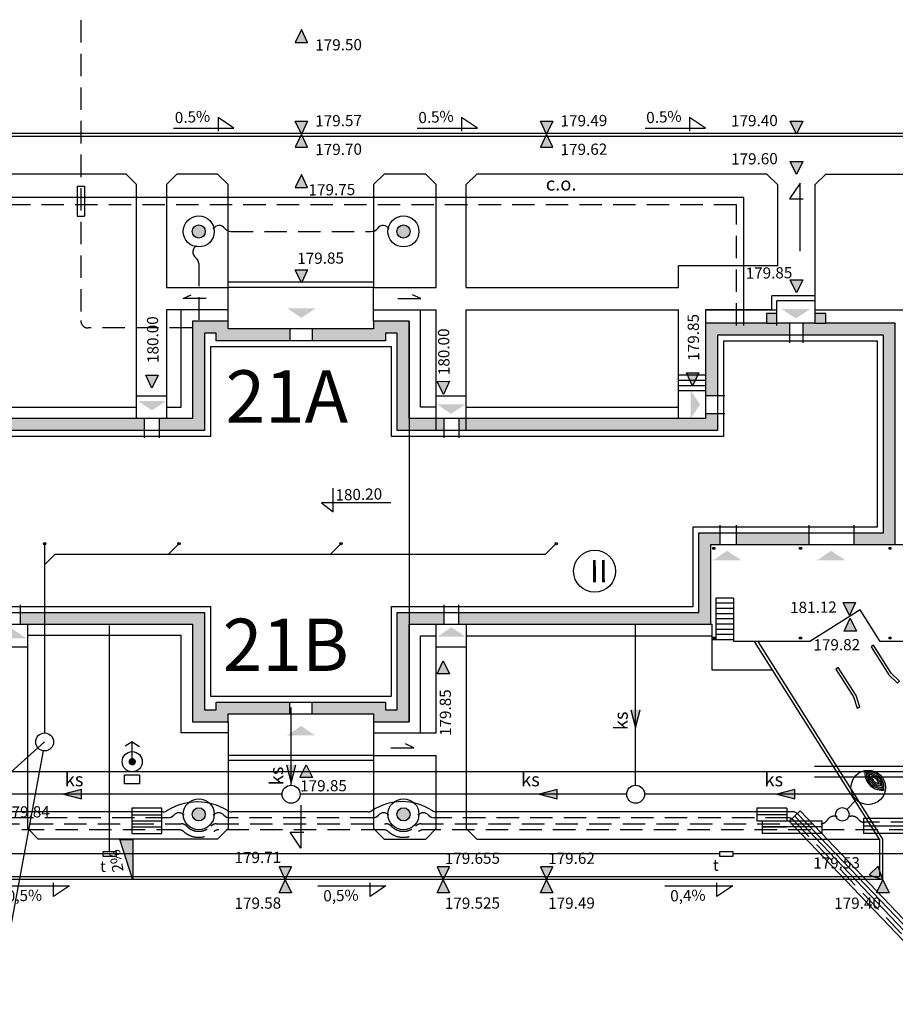
# Model space of a CAD drawing. Extents: x -6576 to 112327, y -21799 to 54320.
# Drawn here: x 63416 to 69276, y 4778 to 11366 of the extents above; entities that cross this region are included whole.
import ezdxf
from ezdxf.lldxf.tags import DXFTag

# ---------------------------------------------------------------- set-up
doc = ezdxf.new("R2010")
doc.units = 0
doc.header["$LTSCALE"] = 30
doc.header["$MEASUREMENT"] = 0
doc.linetypes.add('DASHED', pattern=[0.75, 0.5, -0.25])
doc.layers.get('0').update_dxf_attribs({"linetype": 'CONTINUOUS'})
for name, color, linetype in [('015', 1, 'CONTINUOUS'), ('_bud.proj', 7, 'CONTINUOUS'), ('_chodnik.proj', 2, 'CONTINUOUS'), ('_drogi.proj', 5, 'CONTINUOUS'), ('_elektr_rura', 8, 'CONTINUOUS'), ('_gropr', 253, 'CONTINUOUS'), ('_kraweznik.proj', 7, 'CONTINUOUS'), ('_oswietlenie', 240, 'CONTINUOUS'), ('_proj.co', 1, 'CONTINUOUS'), ('_proj.woda', 140, 'CONTINUOUS'), ('_RZĘDNE', 7, 'CONTINUOUS'), ('_txt', 2, 'CONTINUOUS'), ('_WEJSCIA', 6, 'CONTINUOUS'), ('LATAR', 6, 'CONTINUOUS'), ('proj_znaki_drogowe', 7, 'CONTINUOUS'), ('S_hydrant', 150, 'CONTINUOUS'), ('S_kd_proj', 122, 'CONTINUOUS'), ('S_kd_txt', 85, 'CONTINUOUS'), ('S_ks_proj', 15, 'CONTINUOUS'), ('S_st_kd', 4, 'CONTINUOUS'), ('S_st_ks', 4, 'CONTINUOUS'), ('S_woda_proj', 160, 'CONTINUOUS'), ('TEL_PROJ', 30, 'CONTINUOUS'), ('TXT', 7, 'CONTINUOUS'), ('UKKPO_UPK', 13, 'CONTINUOUS')]:
    doc.layers.add(name, color=color, linetype=linetype)
doc.styles.add('1', font='romans.shx')
doc.styles.add('ARIAL', font='ARIAL.TTF')
doc.styles.add('POL', font='pol')
doc.styles.get("Standard").update_dxf_attribs({"font": 'pol'})
tags = doc.linetypes.add('DASHDOT2', pattern=[0.5, 0.25, -0.125, 0, -0.125]).pattern_tags.tags
tags[10:11] = [DXFTag(74, 4), DXFTag(75, 0), DXFTag(340, '0'), DXFTag(46, 1.0), DXFTag(50, 0.0), DXFTag(44, 0.0), DXFTag(45, 0.0)]
tags[8:9] = [DXFTag(74, 4), DXFTag(75, 0), DXFTag(340, '0'), DXFTag(46, 1.0), DXFTag(50, 0.0), DXFTag(44, 0.0), DXFTag(45, 0.0)]
tags[6:7] = [DXFTag(74, 4), DXFTag(75, 0), DXFTag(340, '0'), DXFTag(46, 1.0), DXFTag(50, 0.0), DXFTag(44, 0.0), DXFTag(45, 0.0)]
tags[4:5] = [DXFTag(74, 4), DXFTag(75, 0), DXFTag(340, '0'), DXFTag(46, 1.0), DXFTag(50, 0.0), DXFTag(44, 0.0), DXFTag(45, 0.0)]

# ---------------------------------------------------------------- blocks, each defined once
blk = doc.blocks.new('LATAR')
at = {"layer": 'LATAR'}
blk.add_line((44.8, 0), (134.4, 0), dxfattribs=at)
for points in [[(316.8, 81.5, 0.471405), (316.8, -81.5, 0.471404), (316.8, 81.5, 0.4455)], [(316.8, 68.6, 0.420084), (316.8, -68.6, 0.420084), (316.8, 68.6, 0.420084)], [(316.8, 54.3, 0.353553), (316.8, -54.3, 0.353553), (316.8, 54.3, 0.305242)], [(316.8, 37.2, 0.258199), (316.8, -37.2, 0.258199), (316.8, 37.2, 0.258199)]]:
    blk.add_lwpolyline(points, format="xyb", dxfattribs=at)
for centre, radius in [((249.6, 0), 115.2), ((0, 0), 44.8)]:
    blk.add_circle(centre, radius, dxfattribs=at)
blk.add_arc((384, 0), 115.2, 125.68533, 234.31467, dxfattribs=at)
blk = doc.blocks.new('A$C05215178')
at = {"layer": '015'}
for centre in [(-989.5, 1192), (-90, 1192), (994.5, 1192), (2434.5, 1192)]:
    blk.add_circle(centre, 8, dxfattribs=at)

msp = doc.modelspace()

# ---------------------------------------------------------------- hatches: boundary and pattern name
at = {"layer": '_bud.proj', "linetype": 'Continuous'}
for points in [[(68005.5, 9334.7), (68005.5, 8850.7), (68085.5, 8850.7), (68085.5, 9254.7), (68404.5, 9254.7), (68567.5, 9254.7), (68567.5, 9334.7), (68484.5, 9334.7), (68484.5, 9399.7), (68413.5, 9399.7), (68413.5, 9334.7)], [(69196.5, 9254.7), (69196.5, 7933.7), (69001, 7933.7), (69001, 7853.7), (69276.5, 7853.7), (69276.5, 9334.7), (68811.5, 9334.7), (68811.5, 9399.7), (68740.5, 9399.7), (68740.5, 9334.7), (68657.5, 9334.7), (68657.5, 9254.7), (68820.5, 9254.7)], [(62553.5, 8697.7), (62553.5, 8164.7), (62478.5, 8164.7), (62478.5, 8084.7), (62633.5, 8084.7), (62633.5, 8617.7), (64248.5, 8617.7), (64248.5, 8697.7)], [(68085.5, 8617.7), (68085.5, 8730.7), (68005.5, 8730.7), (68005.5, 8697.7), (66354.5, 8697.7), (66354.5, 8617.7)], [(67962.5, 7400.7), (66354.5, 7400.7), (66354.5, 7320.7), (68042.5, 7320.7), (68042.5, 7853.7), (68103.5, 7853.7), (68103.5, 7933.7), (67962.5, 7933.7)], [(68701, 7853.7), (68701, 7933.7), (68213.5, 7933.7), (68213.5, 7853.7)], [(68055.5, 7835.7), (68068.5, 7835.7), (68068.5, 7822.7), (68055.5, 7822.7)], [(68634.5, 7835.7), (68647.5, 7835.7), (68647.5, 7822.7), (68634.5, 7822.7)], [(69234.5, 7835.7), (69247.5, 7835.7), (69247.5, 7822.7), (69234.5, 7822.7)], [(68055.5, 7235.7), (68068.5, 7235.7), (68068.5, 7222.7), (68055.5, 7222.7)], [(68634.5, 7235.7), (68647.5, 7235.7), (68647.5, 7222.7), (68634.5, 7222.7)], [(69234.5, 7235.7), (69247.5, 7235.7), (69247.5, 7222.7), (69234.5, 7222.7)]]:
    msp.add_hatch(color=256, dxfattribs=at).paths.add_polyline_path(points)
at = {"layer": '_bud.proj', "ltscale": 100}
h = msp.add_hatch(color=256, dxfattribs=at)
h.paths.add_polyline_path([(64652.5, 9017.2), (64644.8, 9026), (64633.3, 9037.8), (64620.7, 9050), (64607.1, 9062.4), (64592.7, 9074.8), (64577.7, 9087.1), (64572.5, 9091.2), (64572.5, 8697.7), (64477.5, 8697.7), (64348.5, 8697.7), (64348.5, 8617.7), (64477.5, 8617.7), (64652.5, 8617.8)])
h.paths.add_polyline_path([(64652.5, 9269.7), (64731, 9269.7), (64731, 9217.7), (65223, 9217.7), (65223, 9297.7), (64811, 9297.7), (64811, 9349.7), (64572.5, 9349.7), (64572.5, 9091.2), (64577.7, 9087.1), (64592.7, 9074.8), (64607.1, 9062.4), (64620.7, 9050), (64633.3, 9037.8), (64644.8, 9026), (64652.5, 9017.2)])
h.paths.add_polyline_path([(65865, 9269.7), (65943.5, 9269.7), (65943.5, 8617.7), (66219.8, 8617.7), (66216.1, 8631.5), (66210, 8655.5), (66204, 8680.8), (66200.1, 8697.7), (66023.5, 8697.7), (66023.5, 9349.7), (65785, 9349.7), (65785, 9297.7), (65373, 9297.7), (65373, 9217.7), (65865, 9217.7)])
h.paths.add_polyline_path([(66254.5, 8697.7), (66200.1, 8697.7), (66204, 8680.8), (66210, 8655.5), (66216.1, 8631.5), (66219.8, 8617.7), (66254.5, 8617.7)])
h = msp.add_hatch(color=256, dxfattribs=at)
h.paths.add_polyline_path([(64652.5, 7400.7), (63420.5, 7400.7), (63420.5, 7320.7), (64572.5, 7320.7), (64572.5, 7034.5), (64652.5, 7041.1)])
h.paths.add_polyline_path([(64652.5, 7041.1), (64572.5, 7034.5), (64572.5, 6753.6), (64652.5, 6760.2)])
h.paths.add_polyline_path([(64811, 6720.7), (65223, 6720.7), (65223, 6800.7), (65146.1, 6800.7), (64731, 6766.6), (64731, 6748.7), (64652.5, 6748.7), (64652.5, 6760.2), (64572.5, 6753.6), (64572.5, 6668.7), (64811, 6668.7)])
h.paths.add_polyline_path([(65168.4, 6795.4), (65168.5, 6795.4), (65168.4, 6795.5)], flags=16)
h.paths.add_polyline_path([(65146.1, 6800.7), (64731, 6800.7), (64731, 6766.6)], flags=16)
h = msp.add_hatch(color=256, dxfattribs=at)
h.paths.add_polyline_path([(66254.5, 7400.7), (66118.7, 7400.7), (66023.5, 7400.7), (66023.5, 7320.7), (66118.5, 7320.7), (66254.5, 7320.7)])
h.paths.add_polyline_path([(66023.5, 7400.7), (65943.5, 7400.7), (65943.5, 7104.2), (66023.5, 7106)])
h.paths.add_polyline_path([(66023.5, 7106), (65943.5, 7104.2), (65943.5, 6824.1), (66023.5, 6826)])
h.paths.add_polyline_path([(66023.5, 6826), (65943.5, 6824.1), (65943.5, 6748.7), (65865, 6748.7), (65865, 6800.7), (65373, 6800.7), (65373, 6720.7), (65785, 6720.7), (65785, 6668.7), (66023.5, 6668.7)])
at = {"layer": '_RZĘDNE', "ltscale": 10}
h = msp.add_hatch(color=256, dxfattribs=at)
h.paths.add_polyline_path([(65301, 11300.9), (65342.2, 11213.8), (65300.1, 11213.9)])
h.paths.add_polyline_path([(65301, 11300.9), (65300.1, 11213.9), (65259.2, 11214.1)])
h = msp.add_hatch(color=256, dxfattribs=at)
h.paths.add_polyline_path([(65301, 10600.9), (65342.2, 10688), (65300.1, 10687.8)])
h.paths.add_polyline_path([(65301, 10600.9), (65300.1, 10687.8), (65259.2, 10687.7)])
h = msp.add_hatch(color=256, dxfattribs=at)
h.paths.add_polyline_path([(66942.8, 10600.9), (66984, 10688), (66941.9, 10687.8)])
h.paths.add_polyline_path([(66942.8, 10600.9), (66941.9, 10687.8), (66901.1, 10687.7)])
h = msp.add_hatch(color=256, dxfattribs=at)
h.paths.add_polyline_path([(68615.5, 10600.9), (68656.7, 10688), (68614.6, 10687.8)])
h.paths.add_polyline_path([(68615.5, 10600.9), (68614.6, 10687.8), (68573.7, 10687.7)])
h = msp.add_hatch(color=256, dxfattribs=at)
h.paths.add_polyline_path([(65301, 10600.9), (65342.2, 10513.8), (65300.1, 10513.9)])
h.paths.add_polyline_path([(65301, 10600.9), (65300.1, 10513.9), (65259.2, 10514.1)])
h = msp.add_hatch(color=256, dxfattribs=at)
h.paths.add_polyline_path([(66942.8, 10600.9), (66984, 10513.8), (66941.9, 10513.9)])
h.paths.add_polyline_path([(66942.8, 10600.9), (66941.9, 10513.9), (66901.1, 10514.1)])
h = msp.add_hatch(color=256, dxfattribs=at)
h.paths.add_polyline_path([(68615.5, 10330.9), (68656.7, 10418), (68614.6, 10417.8)])
h.paths.add_polyline_path([(68615.5, 10330.9), (68614.6, 10417.8), (68573.7, 10417.7)])
h = msp.add_hatch(color=256, dxfattribs=at)
h.paths.add_polyline_path([(65301, 10330.9), (65342.2, 10243.8), (65300.1, 10243.9)])
h.paths.add_polyline_path([(65301, 10330.9), (65300.1, 10243.9), (65259.2, 10244.1)])
h = msp.add_hatch(color=256, dxfattribs=at)
h.paths.add_polyline_path([(65301, 9606.7), (65342.2, 9693.8), (65300.1, 9693.7)])
h.paths.add_polyline_path([(65301, 9606.7), (65300.1, 9693.7), (65259.2, 9693.5)])
h = msp.add_hatch(color=256, dxfattribs=at)
h.paths.add_polyline_path([(68615.5, 9539.5), (68656.7, 9626.6), (68614.6, 9626.5)])
h.paths.add_polyline_path([(68615.5, 9539.5), (68614.6, 9626.5), (68573.7, 9626.3)])
h = msp.add_hatch(color=256, dxfattribs=at)
h.paths.add_polyline_path([(64301.5, 8901.7), (64342.7, 8988.8), (64300.6, 8988.7)])
h.paths.add_polyline_path([(64301.5, 8901.7), (64300.6, 8988.7), (64259.7, 8988.5)])
h = msp.add_hatch(color=256, dxfattribs=at)
h.paths.add_polyline_path([(67920, 8916.7), (67961.2, 9003.8), (67919.1, 9003.7)])
h.paths.add_polyline_path([(67920, 8916.7), (67919.1, 9003.7), (67878.2, 9003.5)])
h = msp.add_hatch(color=256, dxfattribs=at)
h.paths.add_polyline_path([(66252.5, 8859.5), (66293.7, 8946.6), (66251.6, 8946.4)])
h.paths.add_polyline_path([(66252.5, 8859.5), (66251.6, 8946.4), (66210.7, 8946.3)])
h = msp.add_hatch(color=256, dxfattribs=at)
h.paths.add_polyline_path([(68969.6, 7380.4), (69010.8, 7467.5), (68968.7, 7467.3)])
h.paths.add_polyline_path([(68969.6, 7380.4), (68968.7, 7467.3), (68927.9, 7467.2)])
h = msp.add_hatch(color=256, dxfattribs=at)
h.paths.add_polyline_path([(68974.9, 7362), (68933.8, 7274.9), (68975.8, 7275)])
h.paths.add_polyline_path([(68974.9, 7362), (68975.8, 7275), (69016.7, 7275.2)])
h = msp.add_hatch(color=256, dxfattribs=at)
h.paths.add_polyline_path([(66251, 7075.5), (66209.8, 6988.4), (66251.9, 6988.6)])
h.paths.add_polyline_path([(66251, 7075.5), (66251.9, 6988.6), (66292.7, 6988.7)])
h = msp.add_hatch(color=256, dxfattribs=at)
h.paths.add_polyline_path([(65333, 6383.2), (65291.8, 6296.1), (65333.9, 6296.2)])
h.paths.add_polyline_path([(65333, 6383.2), (65333.9, 6296.2), (65374.7, 6296.4)])
msp.add_hatch(color=256, dxfattribs=at).paths.add_polyline_path([(64086.8, 5880.9), (64174.1, 5880.9), (64174.1, 5610.9)])
h = msp.add_hatch(color=256, dxfattribs=at)
h.paths.add_polyline_path([(65192.8, 5610.9), (65151.6, 5698), (65193.7, 5697.8)])
h.paths.add_polyline_path([(65192.8, 5610.9), (65193.7, 5697.8), (65234.6, 5697.7)])
h = msp.add_hatch(color=256, dxfattribs=at)
h.paths.add_polyline_path([(66251, 5610.9), (66209.8, 5698), (66251.9, 5697.8)])
h.paths.add_polyline_path([(66251, 5610.9), (66251.9, 5697.8), (66292.7, 5697.7)])
h = msp.add_hatch(color=256, dxfattribs=at)
h.paths.add_polyline_path([(66942.8, 5610.9), (66901.6, 5698), (66943.7, 5697.8)])
h.paths.add_polyline_path([(66942.8, 5610.9), (66943.7, 5697.8), (66984.6, 5697.7)])
h = msp.add_hatch(color=256, dxfattribs=at)
h.paths.add_polyline_path([(69192.8, 5610.9), (69102.3, 5644), (69132.4, 5673.4)])
h.paths.add_polyline_path([(69192.8, 5610.9), (69132.4, 5673.4), (69161.6, 5702)])
h = msp.add_hatch(color=256, dxfattribs=at)
h.paths.add_polyline_path([(65192.8, 5610.9), (65151.6, 5523.8), (65193.7, 5523.9)])
h.paths.add_polyline_path([(65192.8, 5610.9), (65193.7, 5523.9), (65234.6, 5524.1)])
h = msp.add_hatch(color=256, dxfattribs=at)
h.paths.add_polyline_path([(66251, 5610.9), (66209.8, 5523.8), (66251.9, 5523.9)])
h.paths.add_polyline_path([(66251, 5610.9), (66251.9, 5523.9), (66292.7, 5524.1)])
h = msp.add_hatch(color=256, dxfattribs=at)
h.paths.add_polyline_path([(66942.8, 5610.9), (66901.6, 5523.8), (66943.7, 5523.9)])
h.paths.add_polyline_path([(66942.8, 5610.9), (66943.7, 5523.9), (66984.6, 5524.1)])
h = msp.add_hatch(color=256, dxfattribs=at)
h.paths.add_polyline_path([(69192.8, 5610.9), (69151.6, 5523.8), (69193.7, 5523.9)])
h.paths.add_polyline_path([(69192.8, 5610.9), (69193.7, 5523.9), (69234.6, 5524.1)])
at = {"layer": '_WEJSCIA', "linetype": 'Continuous'}
for points in [[(65206.9, 9434.8), (65396.1, 9434.3), (65301.3, 9370.9)], [(68516.6, 9430.7), (68705.8, 9430.2), (68611.1, 9366.7)], [(67906.2, 8696.7), (67906.7, 8885.9), (67970.1, 8791.1)], [(64206.7, 8816.1), (64395.9, 8815.6), (64301.2, 8752.2)], [(66208.5, 8793), (66397.7, 8792.5), (66302.9, 8729)], [(68056.5, 7748.9), (68245.7, 7749.4), (68150.9, 7812.9)], [(68752.5, 7748.9), (68941.7, 7749.4), (68846.9, 7812.9)], [(63270.6, 7227.1), (63459.8, 7227.6), (63365, 7291.1)], [(66210.5, 7237.4), (66399.7, 7237.9), (66305, 7301.3)], [(65205.4, 6576.6), (65394.6, 6577.1), (65299.8, 6640.6)]]:
    msp.add_hatch(color=7, dxfattribs=at).paths.add_polyline_path(points)
at = {"layer": 'LATAR', "ltscale": 100}
for points in [[(64658.3, 9949.3, 1), (64571, 9949.3, 1)], [(66028.3, 9949.3, 1), (65941, 9949.3, 1)], [(64658.3, 6049.3, 1), (64571, 6049.3, 1)], [(66028.3, 6049.3, 1), (65941, 6049.3, 1)]]:
    msp.add_hatch(color=256, dxfattribs=at).paths.add_polyline_path(points)
at = {"layer": 'S_hydrant'}
msp.add_hatch(color=256, dxfattribs=at).paths.add_polyline_path([(64191.9, 6410.7, 1), (64146.4, 6391.6, 1)])
at = {"layer": 'S_ks_proj', "ltscale": 100}
for points in [[(67507.1, 6749.4), (67538.5, 6629), (67569.9, 6749.4)], [(65201.1, 6381), (65232.5, 6260.6), (65263.9, 6381)], [(63829.1, 6215.1), (63708.7, 6183.7), (63829.1, 6152.3)], [(67012.8, 6215.1), (66892.4, 6183.7), (67012.8, 6152.3)], [(68604.8, 6215.1), (68484.3, 6183.7), (68604.8, 6152.3)]]:
    msp.add_hatch(color=256, dxfattribs=at).paths.add_polyline_path(points)

# ---------------------------------------------------------------- linework, layer by layer
at = {"ltscale": 100}
for p, q in [((64811, 9349.7), (64811, 9574.7)), ((65785, 9349.7), (65785, 9407.1)), ((64811, 9297.7), (64811, 9349.7)), ((64811, 9297.7), (64811, 9349.7)), ((65223, 9297.7), (65223, 9217.7)), ((65223, 9297.7), (65223, 9217.7)), ((65373, 9297.7), (65373, 9217.7)), ((65373, 9297.7), (65373, 9217.7)), ((64731, 9217.7), (64731, 9269.7)), ((64731, 9217.7), (64731, 9269.7)), ((65223, 6720.7), (65223, 6800.7)), ((65223, 6720.7), (65223, 6800.7)), ((65373, 6720.7), (65373, 6800.7)), ((65373, 6720.7), (65373, 6800.7)), ((65865, 6800.7), (65865, 6748.7)), ((65865, 6800.7), (65865, 6748.7)), ((65785, 6720.7), (65785, 6668.7)), ((65785, 6720.7), (65785, 6668.7))]:
    msp.add_line(p, q, dxfattribs=at)
at = {"layer": '_bud.proj', "linetype": 'Continuous'}
for p, q in [((65785, 9609.7), (64811, 9609.7)), ((65785, 9574.7), (64811, 9574.7)), ((65785, 9352.7), (65785, 9574.7)), ((68740.5, 9519.7), (68449.5, 9519.7)), ((68449.5, 9424.7), (68449.5, 9519.7)), ((68740.5, 9484.7), (68484.5, 9484.7)), ((68484.5, 9424.7), (68484.5, 9484.7)), ((68484.5, 9319.7), (68484.5, 9424.7)), ((68484.5, 9334.7), (68484.5, 9424.7)), ((68484.5, 9399.7), (68413.5, 9399.7)), ((68413.5, 9399.7), (68413.5, 9334.7)), ((68811.5, 9399.7), (68740.5, 9399.7)), ((68811.5, 9334.7), (68811.5, 9399.7)), ((64572.5, 9349.7), (64572.5, 8697.7)), ((64811, 9349.7), (64572.5, 9349.7)), ((64811, 9349.7), (64572.5, 9349.7)), ((65785, 9297.7), (64811, 9297.7)), ((65785, 9297.7), (64811, 9297.7)), ((65785, 9352.7), (65785, 9297.7)), ((65785, 9352.7), (65785, 9297.7)), ((66023.5, 9349.7), (65785, 9349.7)), ((66023.5, 9349.7), (65785, 9349.7)), ((66023.5, 8697.7), (66023.5, 9349.7)), ((68413.5, 9334.7), (68005.5, 9334.7)), ((68005.5, 9334.7), (68005.5, 8697.7)), ((68740.5, 9334.7), (68484.5, 9334.7)), ((68567.5, 9334.7), (68567.5, 9204.7)), ((68657.5, 9334.7), (68657.5, 9204.7)), ((69276.5, 9334.7), (68811.5, 9334.7)), ((69276.5, 7853.7), (69276.5, 9334.7)), ((64652.5, 9269.7), (64652.5, 8617.8)), ((64731, 9269.7), (64652.5, 9269.7)), ((64731, 9269.7), (64652.5, 9269.7)), ((65943.5, 9269.7), (65865, 9269.7)), ((65865, 9269.7), (65865, 9217.7)), ((65943.5, 9269.7), (65865, 9269.7)), ((65865, 9269.7), (65865, 9217.7)), ((65943.5, 8617.7), (65943.5, 9269.7)), ((68404.5, 9254.7), (68085.5, 9254.7)), ((68085.5, 9254.7), (68085.5, 8617.7)), ((68820.5, 9254.7), (68404.5, 9254.7)), ((68404.5, 9254.7), (68404.5, 9254.7)), ((69196.5, 9254.7), (68820.5, 9254.7)), ((68820.5, 9254.7), (68820.5, 9254.7)), ((69196.5, 7933.7), (69196.5, 9254.7)), ((64692.5, 9177.7), (64692.5, 8577.8)), ((65903.5, 9177.7), (64692.5, 9177.7)), ((65903.5, 9177.7), (64692.5, 9177.7)), ((65865, 9217.7), (64731, 9217.7)), ((65865, 9217.7), (64731, 9217.7)), ((65903.5, 8577.7), (65903.5, 9177.7)), ((68404.5, 9214.7), (68125.5, 9214.7)), ((68125.5, 9214.7), (68125.5, 8577.7)), ((68820.5, 9214.7), (68404.5, 9214.7)), ((69156.5, 9214.7), (68820.5, 9214.7)), ((69156.5, 7973.7), (69156.5, 9214.7)), ((67825.5, 8697.7), (67825.5, 8989.7)), ((67825.5, 8989.7), (68005.5, 8989.7)), ((68005.5, 8989.7), (68005.5, 8704.7)), ((67825.5, 8954.7), (68005.5, 8954.7)), ((67825.5, 8919.7), (68005.5, 8919.7)), ((64398.5, 8847.7), (64198.5, 8847.7)), ((66404.5, 8847.7), (66204.5, 8847.7)), ((67825.5, 8884.7), (68005.5, 8884.7)), ((67828.5, 8884.7), (68005.5, 8884.7)), ((68005.5, 8850.7), (68135.5, 8850.7)), ((64477.5, 8697.7), (62553.5, 8697.7)), ((64248.5, 8697.7), (64248.5, 8567.7)), ((64348.5, 8697.7), (64348.5, 8567.7)), ((64572.5, 8697.7), (64477.5, 8697.7)), ((68005.5, 8697.7), (66023.5, 8697.7)), ((66254.5, 8697.7), (66254.5, 8567.7)), ((66354.5, 8697.7), (66354.5, 8567.7)), ((68005.5, 8730.7), (68135.5, 8730.7)), ((64477.5, 8617.7), (62633.5, 8617.7)), ((64477.5, 8577.7), (62673.5, 8577.7)), ((64652.5, 8617.8), (64477.5, 8617.7)), ((64692.5, 8577.8), (64477.5, 8577.7)), ((68125.5, 8577.7), (65903.5, 8577.7)), ((68085.5, 8617.7), (65943.5, 8617.7)), ((67922.5, 7440.7), (67922.5, 7973.7)), ((67922.5, 7973.7), (69156.5, 7973.7)), ((68103.5, 7853.7), (68103.5, 7983.7)), ((68213.5, 7853.7), (68213.5, 7983.7)), ((68701, 7853.7), (68701, 7983.7)), ((69001, 7853.7), (69001, 7983.7)), ((67962.5, 7400.7), (67962.5, 7933.7)), ((67962.5, 7933.7), (69196.5, 7933.7)), ((68042.5, 7320.7), (68042.5, 7853.7)), ((68042.5, 7853.7), (69276.5, 7853.7)), ((69276.5, 7853.7), (69445.5, 7853.7)), ((68055.5, 7835.7), (68068.5, 7835.7)), ((68055.5, 7822.7), (68055.5, 7835.7)), ((68068.5, 7822.7), (68055.5, 7822.7)), ((68068.5, 7835.7), (68068.5, 7822.7)), ((68634.5, 7835.7), (68647.5, 7835.7)), ((68634.5, 7822.7), (68634.5, 7835.7)), ((68647.5, 7822.7), (68634.5, 7822.7)), ((68647.5, 7835.7), (68647.5, 7822.7)), ((69234.5, 7835.7), (69247.5, 7835.7)), ((69234.5, 7822.7), (69234.5, 7835.7)), ((69247.5, 7822.7), (69234.5, 7822.7)), ((69247.5, 7835.7), (69247.5, 7822.7)), ((63420.5, 7320.7), (63420.5, 7450.7)), ((66254.5, 7450.7), (66254.5, 7320.7)), ((66354.5, 7320.7), (66354.5, 7450.7)), ((68074.5, 7496.7), (68074.5, 7216.7)), ((68194.5, 7496.7), (68074.5, 7496.7)), ((68194.5, 7461.7), (68074.5, 7461.7)), ((68194.5, 7496.7), (68194.5, 7204.7)), ((62470.5, 7440.7), (64692.5, 7440.7)), ((62510.5, 7400.7), (64652.5, 7400.7)), ((64652.5, 7400.7), (64652.5, 6748.7)), ((64692.5, 7440.7), (64692.5, 6840.7)), ((65903.5, 6840.7), (65903.5, 7440.7)), ((65903.5, 7440.7), (66118.8, 7440.7)), ((65943.5, 6748.7), (65943.5, 7400.7)), ((65943.5, 7400.7), (66118.7, 7400.7)), ((66118.7, 7400.7), (67962.5, 7400.7)), ((66118.8, 7440.7), (67922.5, 7440.7)), ((68194.5, 7426.7), (68074.5, 7426.7)), ((68194.5, 7426.7), (68074.5, 7426.7)), ((68194.5, 7391.7), (68074.5, 7391.7)), ((69040.7, 7417.1), (68704.1, 7204.7)), ((69174.8, 7204.7), (69040.7, 7417.1)), ((62590.5, 7320.7), (64572.5, 7320.7)), ((64572.5, 7320.7), (64572.5, 6668.7)), ((66023.5, 6668.7), (66023.5, 7320.7)), ((66023.5, 7320.7), (66118.5, 7320.7)), ((66118.5, 7320.7), (68042.5, 7320.7)), ((68042.5, 7320.7), (68049.5, 7320.7)), ((68049.5, 7320.7), (68049.5, 7216.7)), ((68049.5, 7313.7), (68049.5, 7216.7)), ((68049.5, 7313.7), (68049.5, 7216.7)), ((68194.5, 7356.7), (68074.5, 7356.7)), ((68194.5, 7321.7), (68074.5, 7321.7)), ((68194.5, 7286.7), (68074.5, 7286.7)), ((68194.5, 7251.7), (68074.5, 7251.7)), ((68194.5, 7216.7), (68049.5, 7216.7)), ((68074.5, 7216.7), (68049.5, 7216.7)), ((68055.5, 7235.7), (68068.5, 7235.7)), ((68055.5, 7222.7), (68055.5, 7235.7)), ((68068.5, 7222.7), (68055.5, 7222.7)), ((68068.5, 7235.7), (68068.5, 7222.7)), ((68194.5, 7216.7), (68074.5, 7216.7)), ((68704.1, 7204.7), (68194.5, 7204.7)), ((68634.5, 7235.7), (68647.5, 7235.7)), ((68634.5, 7222.7), (68634.5, 7235.7)), ((68647.5, 7222.7), (68634.5, 7222.7)), ((68647.5, 7235.7), (68647.5, 7222.7)), ((69445.5, 7204.7), (69174.8, 7204.7)), ((69234.5, 7235.7), (69247.5, 7235.7)), ((69234.5, 7222.7), (69234.5, 7235.7)), ((69247.5, 7222.7), (69234.5, 7222.7)), ((69247.5, 7235.7), (69247.5, 7222.7)), ((64692.5, 6840.7), (65903.5, 6840.7)), ((64692.5, 6840.7), (65903.5, 6840.7)), ((64731, 6800.7), (65865, 6800.7)), ((64731, 6748.7), (64731, 6800.7)), ((64731, 6800.7), (65865, 6800.7)), ((64731, 6748.7), (64731, 6800.7)), ((64652.5, 6748.7), (64731, 6748.7)), ((64652.5, 6748.7), (64731, 6748.7)), ((64811, 6720.7), (65785, 6720.7)), ((64811, 6668.7), (64811, 6720.7)), ((64811, 6720.7), (65785, 6720.7)), ((65865, 6748.7), (65943.5, 6748.7)), ((65865, 6748.7), (65943.5, 6748.7)), ((65865, 6748.7), (65943.5, 6748.7)), ((64572.5, 6668.7), (64811, 6668.7)), ((65785, 6668.7), (66023.5, 6668.7)), ((65785, 6668.7), (66023.5, 6668.7)), ((65785, 6668.7), (66023.5, 6668.7)), ((65785, 6443.7), (64811, 6443.7)), ((65785, 6408.7), (64811, 6408.7))]:
    msp.add_line(p, q, dxfattribs=at)
at = {"layer": '_bud.proj', "ltscale": 100}
for p, q in [((66023.5, 9349.7), (66023.5, 6668.7)), ((68413.5, 9334.7), (68484.5, 9334.7)), ((68740.5, 9334.7), (68811.5, 9334.7)), ((66204.5, 8617.7), (66204.5, 8845.7)), ((66404.5, 8617.7), (66404.5, 8845.7)), ((63270.5, 7170.7), (63470.5, 7170.7)), ((66204.5, 7170.7), (66404.5, 7170.7)), ((65785, 6593.7), (65785, 6443.7))]:
    msp.add_line(p, q, dxfattribs=at)
at = {"layer": '_chodnik.proj', "linetype": 'Continuous'}
for p, q in [((64128.5, 10333.9), (61311.5, 10333.9)), ((64198.5, 10263.9), (64128.5, 10333.9)), ((64468.5, 10333.9), (64398.5, 10263.9)), ((64741, 10333.9), (64468.5, 10333.9)), ((64811, 10263.9), (64741, 10333.9)), ((65855, 10333.9), (65785, 10263.9)), ((66134.5, 10333.9), (65855, 10333.9)), ((66204.5, 10263.9), (66134.5, 10333.9)), ((66474.5, 10333.9), (66404.5, 10263.9)), ((68417.5, 10333.9), (66474.5, 10333.9)), ((68487.5, 10263.9), (68417.5, 10333.9)), ((68740.5, 10263.9), (68810.5, 10333.9)), ((68807.5, 10333.9), (72474.8, 10333.9)), ((64198.5, 8697.7), (64198.5, 10263.9)), ((64398.5, 10263.9), (64398.5, 9582.2)), ((64811, 9574.7), (64811, 10263.9)), ((65785, 10263), (65785, 9574.7)), ((66204.5, 9574.7), (66204.5, 10263.9)), ((66404.5, 9574.7), (66404.5, 10263.9)), ((68490.5, 9719.7), (68490.5, 10263.9)), ((68740.5, 9334.7), (68740.5, 10263.9)), ((68490.5, 9719.7), (67825.5, 9719.7)), ((67825.5, 9574.7), (67825.5, 9719.7)), ((64398.5, 9582.2), (64398.5, 9574.7)), ((64398.5, 9574.7), (64811, 9574.7)), ((65785, 9574.7), (66204.5, 9574.7)), ((64811, 9424.7), (64398.5, 9424.7)), ((64398.5, 9424.7), (64398.5, 8697.7)), ((64497.5, 8772.7), (64497.5, 9424.7)), ((65785, 9424.7), (66204.5, 9424.7)), ((66098.5, 8772.7), (66098.5, 9424.7)), ((66204.5, 8772.7), (66204.5, 9424.7)), ((66404.5, 8772.7), (66404.5, 9424.7)), ((67825.5, 8884.7), (67825.5, 9424.7)), ((68449.5, 9424.7), (68005.5, 9424.7)), ((68005.5, 9424.7), (68005.5, 9334.7)), ((62546.5, 8772.7), (64198.5, 8772.7)), ((64398.5, 8772.7), (64497.5, 8772.7)), ((66204.5, 8772.7), (66098.5, 8772.7)), ((66404.5, 8772.7), (67825.5, 8772.7)), ((63470.5, 5953.9), (63470.5, 7320.7)), ((66204.5, 6593.7), (66204.5, 7320.7)), ((66404.5, 7320.7), (66404.5, 5953.9)), ((68049.5, 7313.7), (68049.5, 7016.7)), ((64497.5, 7245.7), (63470.5, 7245.7)), ((64497.5, 6593.7), (64497.5, 7245.7)), ((66098.5, 7242.7), (66204.5, 7242.7)), ((66098.5, 6593.7), (66098.5, 7242.7)), ((66404.5, 7242.7), (68049.5, 7242.7)), ((68049.5, 7016.7), (68456.3, 7016.7)), ((64811, 6668.7), (64811, 5953.9)), ((65785, 6668.7), (65785, 6593.7)), ((64811, 6593.7), (64497.5, 6593.7)), ((65785, 6593.7), (66204.5, 6593.7)), ((65785, 6443.7), (66204.5, 6443.7)), ((65785, 6443.7), (65785, 5953.9)), ((66204.5, 5953.9), (66204.5, 6443.7)), ((63540.5, 5883.9), (63470.5, 5953.9)), ((64811, 5953.9), (64741, 5883.9)), ((65785, 5953.9), (65855, 5883.9)), ((66134.5, 5883.9), (66204.5, 5953.9)), ((66404.5, 5953.9), (66474.5, 5883.9)), ((64741, 5883.9), (63540.5, 5883.9)), ((65855, 5883.9), (66134.5, 5883.9)), ((66474.5, 5883.9), (69166.2, 5883.9))]:
    msp.add_line(p, q, dxfattribs=at)
at = {"layer": '_chodnik.proj', "ltscale": 100}
for p, q in [((66404.5, 9574.7), (67825.5, 9574.7)), ((66404.5, 9424.7), (67825.5, 9424.7)), ((68005.5, 9424.7), (68484.5, 9424.7)), ((68740.5, 9424.7), (69351.5, 9424.7))]:
    msp.add_line(p, q, dxfattribs=at)
at = {"layer": '_drogi.proj', "linetype": 'Continuous'}
for p, q in [((72474.8, 10603.9), (61287.8, 10603.9)), ((68356.2, 7204.7), (69189.8, 5883.9)), ((69189.8, 5883.9), (69189.8, 5613.9)), ((69189.8, 5613.9), (60627, 5613.9))]:
    msp.add_line(p, q, dxfattribs=at)
at = {"layer": '_elektr_rura', "ltscale": 10}
for p, q in [((63799.7, 10252.4), (63799.7, 10052.4)), ((63849.7, 10252.4), (63849.7, 10052.4)), ((68549.9, 6090.9), (68349.9, 6090.9)), ((68639.3, 6071.7), (70460.4, 4162.4)), ((68549.9, 6045.9), (68349.9, 6045.9)), ((68567, 6002.7), (68705, 5857.9)), ((68603.2, 6037.2), (68741.2, 5892.4)), ((71195.6, 6020.9), (69063.3, 6020.9)), ((69063.3, 6020.9), (69063.3, 5920.9)), ((68784.3, 5965.9), (68384.3, 5965.9)), ((71195.6, 5970.9), (69063.3, 5970.9)), ((68784.3, 5920.9), (68384.3, 5920.9)), ((68742, 5891.6), (70425, 4127)), ((71195.6, 5920.9), (69063.3, 5920.9)), ((68705, 5857.9), (70389.7, 4091.7))]:
    msp.add_line(p, q, dxfattribs=at)
at = {"layer": '_elektr_rura', "ltscale": 100}
for p, q in [((63799.7, 10252.4), (63849.7, 10252.4)), ((63799.7, 10052.4), (63849.7, 10052.4)), ((68349.9, 6090.9), (68349.9, 6005.9)), ((68549.9, 6090.9), (68549.9, 6005.9)), ((68639.3, 6071.7), (68567, 6002.7)), ((64166.9, 6045.9), (64366.9, 6045.9)), ((64166.9, 6005.9), (64366.9, 6005.9)), ((68349.9, 6005.9), (68784.3, 6005.9)), ((68384.3, 6005.9), (68384.3, 5920.9)), ((68784.3, 6005.9), (68784.3, 5920.9)), ((64166.9, 5965.9), (64366.9, 5965.9)), ((68384.3, 5965.9), (68549.9, 5965.9))]:
    msp.add_line(p, q, dxfattribs=at)
msp.add_lwpolyline([(64366.9, 5920.9), (64366.9, 6090.9), (64166.9, 6090.9), (64166.9, 5920.9), (64366.9, 5920.9)], close=True, dxfattribs=at)
at = {"layer": '_kraweznik.proj', "ltscale": 10}
for p, q in [((72474.8, 10583.9), (61307.8, 10583.9)), ((68332.6, 7204.7), (69169.8, 5878.1)), ((69169.8, 5878.1), (69169.8, 5633.9)), ((60618.7, 5633.9), (69169.8, 5633.9))]:
    msp.add_line(p, q, dxfattribs=at)
for points in [[(69114.7, 7170.6), (69233.7, 6982), (69291.1, 6925.8), (69305.1, 6940.1), (69249.3, 6994.7), (69131.6, 7181.2)], [(68894.8, 7031.8), (68877.9, 7021.1), (68995.6, 6834.6), (69021, 6760.3), (69040, 6766.8), (69013.8, 6843.3)]]:
    msp.add_lwpolyline(points, close=True, dxfattribs=at)
at = {"layer": '_oswietlenie', "linetype": 'DASHED', "ltscale": 10}
for p, q in [((63824.7, 11588.7), (63824.7, 9353.5)), ((64829.7, 9949.3), (65769.5, 9949.1)), ((64614.4, 9734.2), (64614, 9346.2)), ((64569.2, 9303.5), (63874.7, 9303.5)), ((64408.9, 6025.9), (63089.1, 6025.9)), ((65778.9, 6025.9), (64820.5, 6025.9)), ((68558, 6025.9), (66190.5, 6025.9)), ((68594.1, 6010.4), (70475.3, 4038)), ((71195.8, 5995.9), (69069.9, 5995.9))]:
    msp.add_line(p, q, dxfattribs=at)
at = {"layer": '_oswietlenie', "linetype": 'DASHDOT2', "ltscale": 10}
for p, q in [((64377.1, 6065.9), (63139.1, 6065.9)), ((65747.1, 6065.9), (64833.1, 6065.9)), ((68588.9, 6065.9), (66203.1, 6065.9)), ((68625.1, 6050.4), (70548.9, 4033.4))]:
    msp.add_line(p, q, dxfattribs=at)
at = {"layer": '_oswietlenie', "linetype": 'DASHED', "ltscale": 10}
for points in [[(79352.5, 8437.8), (78395.7, 8191.9, 0.414818), (78359.8, 8130.9), (78533.9, 7458.9, -0.265744), (78520.9, 7411), (77070.4, 5960.5, -0.198912), (77035.1, 5945.9), (66118.7, 5945.9, 0.181494), (66085.8, 5933.5, -0.375353), (65883.5, 5933.5, 0.181494), (65850.6, 5945.9), (64748.7, 5945.9, 0.181494), (64715.8, 5933.5, -0.375353), (64513.5, 5933.5, 0.181494), (64480.6, 5945.9), (62989.1, 5945.9, -0.414214), (62939.1, 5995.9), (62939.1, 6815.9), (62590.7, 6815.9)], [(62590.7, 6835.9), (62989.1, 6835.9), (62989.1, 6035.9, 0.414214), (63039.1, 5985.9), (64496.6, 5985.9, -0.204174), (64532.7, 5970.5, 0.426112), (64696.7, 5970.5, -0.204174), (64732.7, 5985.9), (65866.6, 5985.9, -0.204174), (65902.7, 5970.5, 0.426112), (66066.6, 5970.5, -0.204174), (66102.7, 5985.9), (68777.1, 5985.9, 0.260086), (68819.6, 6009.6, -0.349647), (68886.3, 6033.6)]]:
    msp.add_lwpolyline(points, format="xyb", dxfattribs=at)
at = {"layer": '_oswietlenie', "ltscale": 10}
for centre, radius, start, end in [((64751.6, 9943.2), 46.2, 35.66939, 152.06511), ((64829.7, 9999.3), 50, 215.66939, 269.99015), ((65769.5, 9999.1), 50, 269.99015, 324.44895), ((65847.8, 9943.2), 46.2, 27.93489, 144.44895), ((64620.6, 9812.4), 46.2, 117.86758, 234.2633), ((64564.4, 9734.3), 50, 359.94254, 54.2633), ((64408.9, 6075.9), 50, 270, 319.76971), ((64482.3, 6013.8), 46.2, 40.39435, 139.76971), ((64747, 6013.8), 46.2, 40.23029, 139.60565), ((64820.5, 6075.9), 50, 220.23029, 270), ((65778.9, 6075.9), 50, 270, 319.76971), ((65852.3, 6013.8), 46.2, 40.39435, 139.76971), ((66117, 6013.8), 46.2, 40.23029, 139.60565), ((66190.5, 6075.9), 50, 220.23029, 270)]:
    msp.add_arc(centre, radius, start, end, dxfattribs=at)
at = {"layer": '_oswietlenie', "linetype": 'DASHED', "ltscale": 10}
for centre, radius, start, end in [((63874.7, 9353.5), 50, 180, 270), ((65747.1, 6115.9), 50, 270, 302.61246), ((68558, 5975.9), 50, 43.64487, 90), ((68986, 5979.7), 56.9, 38.22908, 108.7728), ((69069.9, 6045.9), 50, 218.22908, 270)]:
    msp.add_arc(centre, radius, start, end, dxfattribs=at)
at = {"layer": '_oswietlenie', "linetype": 'DASHDOT2', "ltscale": 10}
for centre, radius, start, end in [((64605.1, 5759.5), 373.1, 57.38754, 122.61246), ((65975.1, 5771.9), 362.7, 56.33081, 123.66919), ((66203.1, 6115.9), 50, 237.38754, 270), ((68588.9, 6015.9), 50, 43.64487, 90)]:
    msp.add_arc(centre, radius, start, end, dxfattribs=at)
at = {"layer": '_oswietlenie', "ltscale": 100}
for centre, start, end in [((64377.1, 6115.9), 270, 302.61246), ((64833.1, 6115.9), 237.38754, 270)]:
    msp.add_arc(centre, 50, start, end, dxfattribs=at)
at = {"layer": '_proj.co', "ltscale": 10}
for p, q in [((68262.5, 10177.4), (62122.5, 10177.4)), ((68262.5, 9320.3), (68262.5, 10177.4))]:
    msp.add_line(p, q, dxfattribs=at)
at = {"layer": '_proj.co', "linetype": 'DASHED', "ltscale": 10}
for p, q in [((68212.5, 10127.4), (62072.5, 10127.4)), ((68212.5, 9320.3), (68212.5, 10127.4))]:
    msp.add_line(p, q, dxfattribs=at)
at = {"layer": '_proj.woda', "color": 7, "ltscale": 10}
for p, q in [((70781.9, 6368.7), (68736.4, 6368.7)), ((70781.9, 6298.7), (68736.4, 6298.7))]:
    msp.add_line(p, q, dxfattribs=at)
msp.add_lwpolyline([(64217.3, 6313.7), (64217.3, 6253.7), (64117.3, 6253.7), (64117.3, 6313.7)], close=True, dxfattribs=at)
at = {"layer": '_RZĘDNE', "ltscale": 10}
for points in [[(65342.2, 11213.8), (65301, 11300.9), (65259.2, 11214.1), (65341.8, 11213.8)], [(64446.1, 10640.9), (64850, 10640.9), (64743.8, 10711.9), (64743.8, 10620.5)], [(65342.2, 10688), (65301, 10600.9), (65259.2, 10687.7), (65341.8, 10688)], [(66076.2, 10640.9), (66480.1, 10640.9), (66373.9, 10711.9), (66373.9, 10620.5)], [(66984, 10688), (66942.8, 10600.9), (66901.1, 10687.7), (66983.6, 10688)], [(67601.2, 10640.9), (68005.2, 10640.9), (67898.9, 10711.9), (67898.9, 10620.5)], [(68656.7, 10688), (68615.5, 10600.9), (68573.7, 10687.7), (68656.3, 10688)], [(65342.2, 10513.8), (65301, 10600.9), (65259.2, 10514.1), (65341.8, 10513.8)], [(66984, 10513.8), (66942.8, 10600.9), (66901.1, 10514.1), (66983.6, 10513.8)], [(68656.7, 10418), (68615.5, 10330.9), (68573.7, 10417.7), (68656.3, 10418)], [(65342.2, 10243.8), (65301, 10330.9), (65259.2, 10244.1), (65341.8, 10243.8)], [(68639.8, 9818.2), (68639.8, 10273.7), (68568.8, 10167.5), (68660.2, 10167.5)], [(65342.2, 9693.8), (65301, 9606.7), (65259.2, 9693.5), (65341.8, 9693.8)], [(68656.7, 9626.6), (68615.5, 9539.5), (68573.7, 9626.3), (68656.3, 9626.6)], [(64663.4, 9500.7), (64509, 9500.7), (64564.7, 9526.4)], [(65945.8, 9500.7), (66100.2, 9500.7), (66044.6, 9526.4)], [(64342.7, 8988.8), (64301.5, 8901.7), (64259.7, 8988.5), (64342.3, 8988.8)], [(67961.2, 9003.8), (67920, 8916.7), (67878.2, 9003.5), (67960.8, 9003.8)], [(66293.7, 8946.6), (66252.5, 8859.5), (66210.7, 8946.3), (66293.3, 8946.6)], [(65899.9, 8133.3), (65436.3, 8133.3), (65514.5, 8073.6), (65514.5, 8232)], [(69010.8, 7467.5), (68969.6, 7380.4), (68927.9, 7467.2), (69010.4, 7467.5)], [(68933.8, 7274.9), (68974.9, 7362), (69016.7, 7275.2), (68934.1, 7274.9)], [(66209.8, 6988.4), (66251, 7075.5), (66292.7, 6988.7), (66210.2, 6988.4)], [(65899.2, 6495.1), (66053.6, 6495.1), (65997.9, 6520.8)], [(65291.8, 6296.1), (65333, 6380.2), (65374.7, 6296.4), (65292.2, 6296.1)], [(65297.1, 6109.6), (65297.1, 5823.9), (65226.1, 5930.2), (65317.5, 5930.2)], [(65151.6, 5698), (65192.8, 5610.9), (65234.6, 5697.7), (65152, 5698)], [(66209.8, 5698), (66251, 5610.9), (66292.7, 5697.7), (66210.2, 5698)], [(66901.6, 5698), (66942.8, 5610.9), (66984.6, 5697.7), (66902, 5698)], [(69102.3, 5644), (69192.8, 5610.9), (69161.6, 5702), (69102.6, 5644.3)], [(65151.6, 5523.8), (65192.8, 5610.9), (65234.6, 5524.1), (65152, 5523.8)], [(66209.8, 5523.8), (66251, 5610.9), (66292.7, 5524.1), (66210.2, 5523.8)], [(66901.6, 5523.8), (66942.8, 5610.9), (66984.6, 5524.1), (66902, 5523.8)], [(69151.6, 5523.8), (69192.8, 5610.9), (69234.6, 5524.1), (69152, 5523.8)], [(63293, 5570.9), (63748.5, 5570.9), (63642.3, 5499.9), (63642.3, 5591.3)], [(65411.4, 5570.9), (65866.9, 5570.9), (65760.7, 5499.9), (65760.7, 5591.3)], [(67733.5, 5570.9), (68189, 5570.9), (68082.8, 5499.9), (68082.8, 5591.3)]]:
    msp.add_lwpolyline(points, dxfattribs=at)
msp.add_lwpolyline([(64086.8, 5880.9), (64174.1, 5880.9), (64174.1, 5610.9)], close=True, dxfattribs=at)
at = {"layer": 'LATAR'}
for centre, radius in [((64614.7, 9949.3), 103.7), ((65984.7, 9949.3), 103.7), ((64614.7, 9949.3), 43.7), ((65984.7, 9949.3), 43.7), ((64614.7, 6049.3), 103.7), ((65984.7, 6049.3), 103.7), ((64614.7, 6049.3), 43.7), ((65984.7, 6049.3), 43.7)]:
    msp.add_circle(centre, radius, dxfattribs=at)
at = {"layer": 'proj_znaki_drogowe', "ltscale": 100}
msp.add_circle((67263.8, 7676), 140.5, dxfattribs=at)
at = {"layer": 'S_hydrant'}
for p, q in [((64169.3, 6533.7), (64121.3, 6504.3)), ((64169.1, 6401.2), (64169.3, 6533.7)), ((64169.3, 6533.7), (64217.2, 6504.2))]:
    msp.add_line(p, q, dxfattribs=at)
msp.add_circle((64169.1, 6401.2), 67.5, dxfattribs=at)
at = {"layer": 'S_kd_proj', "ltscale": 100}
for p, q in [((63583, 7860.7), (63583, 6593.7)), ((64411.8, 7790), (64482.5, 7860.7)), ((65496.3, 7790), (65567, 7860.7)), ((67007, 7860.7), (66936.3, 7790)), ((63583, 7719.3), (63653.7, 7790)), ((63653.7, 7790), (66936.3, 7790)), ((63572.1, 6474.7), (63073.6, 3781.2))]:
    msp.add_line(p, q, dxfattribs=at)
at = {"layer": 'S_kd_txt', "ltscale": 100}
msp.add_line((61797.5, 4943.7), (63583, 6533.7), dxfattribs=at)
at = {"layer": 'S_ks_proj', "ltscale": 100}
for p, q in [((67538.5, 6243.7), (67538.5, 7320.7)), ((65232.5, 6243.7), (65232.5, 6763.7)), ((65201.1, 6381), (65232.5, 6260.6)), ((65232.5, 6260.6), (65263.9, 6381)), ((63829.1, 6215.1), (63708.7, 6183.7)), ((63829.1, 6152.3), (63829.1, 6215.1)), ((67012.8, 6215.1), (66892.4, 6183.7)), ((67012.8, 6152.3), (67012.8, 6215.1)), ((68604.8, 6215.1), (68484.3, 6183.7)), ((68604.8, 6152.3), (68604.8, 6215.1)), ((65172.5, 6183.7), (62255.5, 6183.7)), ((63708.7, 6183.7), (63829.1, 6152.3)), ((67478.5, 6183.7), (65292.5, 6183.7)), ((66892.4, 6183.7), (67012.8, 6152.3)), ((70956.4, 6183.7), (67598.5, 6183.7)), ((68484.3, 6183.7), (68604.8, 6152.3))]:
    msp.add_line(p, q, dxfattribs=at)
msp.add_lwpolyline([(67507.1, 6749.4), (67538.5, 6629), (67569.9, 6749.4)], dxfattribs=at)
at = {"layer": 'S_st_kd', "ltscale": 100}
msp.add_circle((63583, 6533.7), 60, dxfattribs=at)
at = {"layer": 'S_st_ks', "ltscale": 100}
for centre in [(65232.5, 6183.7), (67538.5, 6183.7)]:
    msp.add_circle(centre, 60, dxfattribs=at)
at = {"layer": 'S_woda_proj', "ltscale": 100}
msp.add_line((70831.8, 6333.7), (59759.5, 6333.7), dxfattribs=at)
at = {"layer": 'TEL_PROJ'}
for p, q in [((64017.8, 5798.9), (64017.8, 7312.4)), ((68100.7, 5783.9), (59426.6, 5783.9)), ((71692.7, 5783.9), (68190.7, 5783.9))]:
    msp.add_line(p, q, dxfattribs=at)
for points in [[(63972.9, 5798.9), (63972.9, 5768.9), (64062.9, 5768.9), (64062.9, 5798.9)], [(68190.7, 5798.9), (68100.7, 5798.9), (68100.7, 5768.9), (68190.7, 5768.9)]]:
    msp.add_lwpolyline(points, close=True, dxfattribs=at)
at = {"layer": 'UKKPO_UPK', "ltscale": 100}
msp.add_line((66254.5, 7320.7), (66354.5, 7320.7), dxfattribs=at)

# ---------------------------------------------------------------- block references
at = {"layer": '_gropr', "ltscale": 100}
msp.add_blockref('A$C05215178', (64572.5, 6668.7), dxfattribs=at)
msp.add_blockref('A$C05215178', (64572.5, 6668.7), dxfattribs=at)
at = {"layer": '_oswietlenie', "ltscale": 10, "rotation": 46.06024353907733}
msp.add_blockref('LATAR', (68921.8, 6049.3), dxfattribs=at)

# ---------------------------------------------------------------- texts
at = {"layer": '_drogi.proj', "linetype": 'Continuous', "style": 'POL'}
msp.add_text('II', height=150, rotation=0.16677, dxfattribs=at).set_placement((67232.9, 7601.9))
at = {"layer": '_RZĘDNE', "ltscale": 10, "style": 'POL'}
for s, rotation, p in [('179.50', 0.60144, (65394.7, 11159.3)), ('0.5%', 2.73593, (64455.9, 10673.1)), ('0.5%', 2.73593, (66086, 10673.1)), ('0.5%', 2.73593, (67611.1, 10673.1)), ('179.57', 0.60144, (65394.7, 10651.5)), ('179.49', 0.60144, (67036.6, 10651.5)), ('179.40', 0.60144, (68177.7, 10651.5)), ('179.70', 0.60144, (65394.7, 10459.7)), ('179.62', 0.60144, (67036.6, 10459.7)), ('179.60', 0.60144, (68177.7, 10396.3)), ('179.75', 0.60144, (65349.6, 10189.7)), ('179.85', 0.60144, (65274.1, 9731.4)), ('179.85', 0.60144, (68275.2, 9632.9)), ('180.00', 90.60144, (64345.7, 9069.7)), ('179.85', 90.60144, (67964.2, 9084.7)), ('180.00', 90.60144, (66293.4, 8988.4)), ('180.20', 1.5416, (65530.5, 8148.1)), ('181.12', 0.60144, (68572.6, 7395.6)), ('179.82', 0.35144, (68728.8, 7145.3)), ('179.85', 90.35144, (66303.7, 6573.7)), ('179.85', 0.35144, (65293.6, 6201.9)), ('179.84', 0.35144, (63305.1, 6027.1)), ('2%', 100.59108, (64112.6, 5669.9)), ('179.71', 0.35144, (64853.9, 5722.4)), ('179.655', 0.35144, (66261.6, 5716.3)), ('179.62', 0.35144, (66953.4, 5716.3)), ('179.53', 0.35144, (68727.7, 5685.7)), ('0,5%', 1.32741, (63330.3, 5466.1)), ('0,5%', 1.32741, (65448.8, 5466.1)), ('0,4%', 1.32741, (67770.9, 5466.1)), ('179.58', 0.35144, (64853.9, 5416.4)), ('179.525', 0.35144, (66261.6, 5416.4)), ('179.49', 0.35144, (66953.4, 5416.4)), ('179.40', 0.35144, (68867.7, 5416.4))]:
    msp.add_text(s, height=75, rotation=rotation, dxfattribs=at).set_placement(p)
at = {"layer": '_txt', "ltscale": 10, "style": '1'}
for s, p in [('c.o.', (66937.3, 10223.2)), ('ks', (63717.2, 6236.7)), ('ks', (66771.8, 6236.7)), ('ks', (68400.5, 6236.7))]:
    msp.add_text(s, height=90, dxfattribs=at).set_placement(p)
for p in [(67485.5, 6612.3), (65179.5, 6243.9)]:
    msp.add_text('ks', height=90, rotation=90, dxfattribs=at).set_placement(p)
at = {"layer": 'TEL_PROJ', "oblique": 15}
for p in [(63954.1, 5663.9), (68056.2, 5671.4)]:
    msp.add_text('t', height=75, dxfattribs=at).set_placement(p)
at = {"layer": 'TXT', "color": 7, "linetype": 'Continuous', "style": 'ARIAL'}
for s, p in [('21A', (64793.5, 8670.4)), ('21B', (64775.2, 7008.5))]:
    msp.add_text(s, height=350, dxfattribs=at).set_placement(p)

doc.saveas('drawing.dxf')
